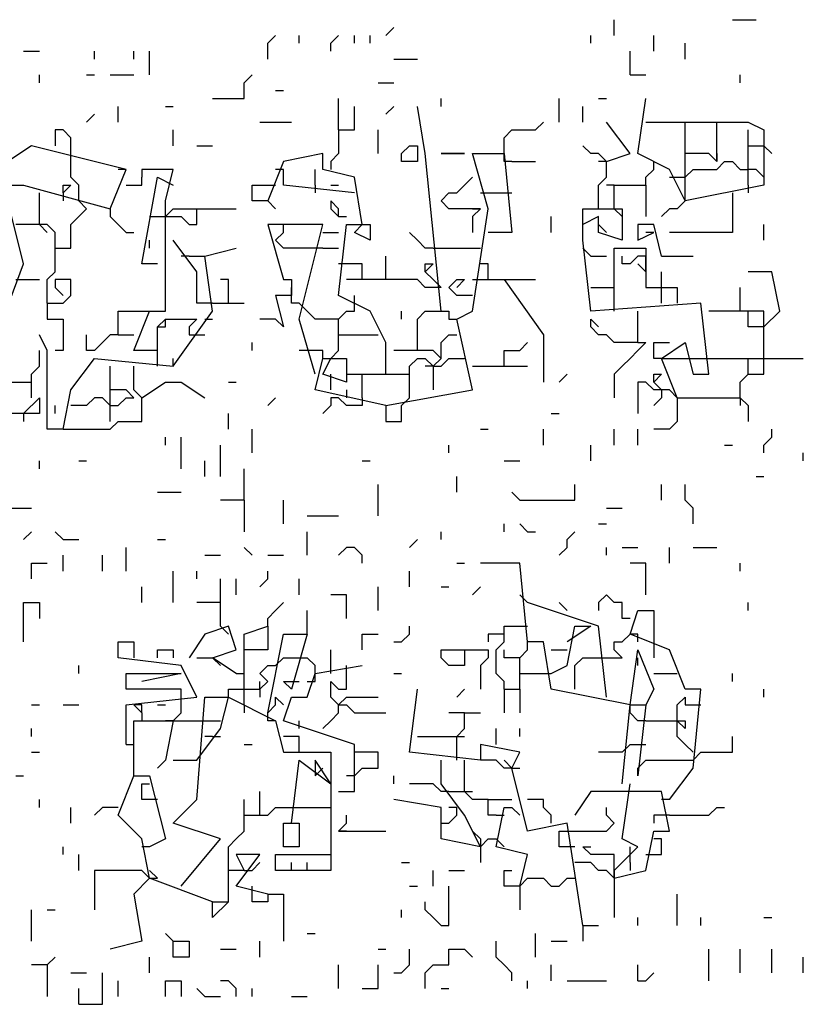
# Model space of a CAD drawing. Extents: x 0 to 10, y 0 to 7.5.
# Drawn here: x 8.3 to 8.5, y 2.2 to 2.5 of the extents above; entities that cross this region are included whole.
import ezdxf

# ---------------------------------------------------------------- set-up
doc = ezdxf.new("R2010")
doc.units = 0

msp = doc.modelspace()

# ---------------------------------------------------------------- linework, layer by layer
at = {"layer": 'R2V', "color": 0}
for points in [[(8.438272, 2.460905, 0), (8.438272, 2.465021, 0)], [(8.469136, 2.465021, 0), (8.475309, 2.465021, 0)], [(8.378601, 2.460905, 0), (8.380658, 2.462963, 0)], [(8.347737, 2.454733, 0), (8.347737, 2.458848, 0), (8.349794, 2.460905, 0)], [(8.355967, 2.458848, 0), (8.355967, 2.460905, 0)], [(8.364198, 2.45679, 0), (8.364198, 2.458848, 0), (8.366255, 2.460905, 0)], [(8.37037, 2.458848, 0), (8.37037, 2.460905, 0)], [(8.374486, 2.458848, 0), (8.374486, 2.460905, 0)], [(8.432099, 2.458848, 0), (8.432099, 2.460905, 0)], [(8.44856, 2.45679, 0), (8.44856, 2.460905, 0)], [(8.283951, 2.45679, 0), (8.288066, 2.45679, 0)], [(8.302469, 2.454733, 0), (8.302469, 2.45679, 0)], [(8.312757, 2.454733, 0), (8.312757, 2.45679, 0)], [(8.316872, 2.450617, 0), (8.316872, 2.45679, 0)], [(8.442387, 2.450617, 0), (8.442387, 2.45679, 0)], [(8.45679, 2.454733, 0), (8.45679, 2.458848, 0)], [(8.380658, 2.454733, 0), (8.386831, 2.454733, 0)], [(8.288066, 2.44856, 0), (8.288066, 2.450617, 0)], [(8.300412, 2.450617, 0), (8.302469, 2.450617, 0)], [(8.306584, 2.450617, 0), (8.312757, 2.450617, 0)], [(8.333333, 2.444444, 0), (8.341564, 2.444444, 0), (8.341564, 2.44856, 0), (8.343621, 2.450617, 0)], [(8.442387, 2.450617, 0), (8.446502, 2.450617, 0)], [(8.471193, 2.44856, 0), (8.471193, 2.450617, 0)], [(8.349794, 2.446502, 0), (8.351852, 2.446502, 0)], [(8.376543, 2.44856, 0), (8.380658, 2.44856, 0)], [(8.366255, 2.436214, 0), (8.366255, 2.444444, 0)], [(8.393004, 2.442387, 0), (8.393004, 2.444444, 0)], [(8.423868, 2.438272, 0), (8.423868, 2.444444, 0)], [(8.434156, 2.444444, 0), (8.436214, 2.444444, 0)], [(8.45679, 2.417695, 0), (8.45679, 2.438272, 0), (8.473251, 2.438272, 0), (8.477366, 2.436214, 0), (8.477366, 2.421811, 0), (8.45679, 2.417695, 0), (8.452675, 2.425926, 0), (8.444444, 2.430041, 0), (8.446502, 2.444444, 0)], [(8.308642, 2.438272, 0), (8.308642, 2.442387, 0)], [(8.320988, 2.442387, 0), (8.323045, 2.442387, 0)], [(8.366255, 2.436214, 0), (8.37037, 2.436214, 0), (8.37037, 2.442387, 0)], [(8.378601, 2.440329, 0), (8.380658, 2.442387, 0)], [(8.393004, 2.388889, 0), (8.388889, 2.430041, 0), (8.386831, 2.442387, 0)], [(8.430041, 2.438272, 0), (8.430041, 2.442387, 0)], [(8.300412, 2.438272, 0), (8.302469, 2.440329, 0)], [(8.283951, 2.36214, 0), (8.288066, 2.366255, 0), (8.288066, 2.36214, 0), (8.273663, 2.36214, 0), (8.273663, 2.378601, 0), (8.273663, 2.384774, 0), (8.277778, 2.384774, 0), (8.283951, 2.401235, 0), (8.279835, 2.417695, 0), (8.273663, 2.421811, 0), (8.283951, 2.421811, 0), (8.306584, 2.415638, 0), (8.3107, 2.425926, 0), (8.286008, 2.432099, 0), (8.279835, 2.427984, 0), (8.279835, 2.438272, 0)], [(8.296296, 2.430041, 0), (8.296296, 2.434156, 0), (8.294239, 2.436214, 0), (8.292181, 2.436214, 0), (8.292181, 2.432099, 0)], [(8.323045, 2.432099, 0), (8.323045, 2.436214, 0)], [(8.345679, 2.438272, 0), (8.353909, 2.438272, 0)], [(8.366255, 2.436214, 0), (8.366255, 2.430041, 0), (8.364198, 2.427984, 0), (8.364198, 2.425926, 0)], [(8.376543, 2.430041, 0), (8.376543, 2.436214, 0)], [(8.409465, 2.430041, 0), (8.409465, 2.434156, 0), (8.411523, 2.436214, 0), (8.417695, 2.436214, 0), (8.419753, 2.438272, 0)], [(8.436214, 2.427984, 0), (8.442387, 2.430041, 0), (8.436214, 2.438272, 0)], [(8.446502, 2.438272, 0), (8.45679, 2.438272, 0)], [(8.465021, 2.427984, 0), (8.465021, 2.438272, 0)], [(8.473251, 2.421811, 0), (8.473251, 2.436214, 0)], [(8.329218, 2.432099, 0), (8.333333, 2.432099, 0)], [(8.386831, 2.432099, 0), (8.386831, 2.427984, 0), (8.382716, 2.427984, 0), (8.382716, 2.430041, 0), (8.384774, 2.432099, 0), (8.386831, 2.432099, 0)], [(8.434156, 2.415638, 0), (8.434156, 2.421811, 0), (8.436214, 2.423868, 0), (8.436214, 2.427984, 0), (8.434156, 2.430041, 0), (8.432099, 2.430041, 0), (8.430041, 2.432099, 0)], [(8.473251, 2.432099, 0), (8.477366, 2.432099, 0)], [(8.477366, 2.432099, 0), (8.479424, 2.430041, 0)], [(8.298354, 2.417695, 0), (8.298354, 2.421811, 0), (8.296296, 2.423868, 0), (8.296296, 2.430041, 0)], [(8.372428, 2.411523, 0), (8.37037, 2.423868, 0), (8.36214, 2.425926, 0), (8.36214, 2.430041, 0), (8.351852, 2.427984, 0), (8.347737, 2.417695, 0), (8.349794, 2.415638, 0), (8.347737, 2.417695, 0)], [(8.378601, 2.364198, 0), (8.401235, 2.368313, 0), (8.397119, 2.386831, 0), (8.401235, 2.388889, 0), (8.40535, 2.415638, 0), (8.401235, 2.430041, 0), (8.409465, 2.430041, 0), (8.411523, 2.409465, 0), (8.40535, 2.409465, 0)], [(8.393004, 2.430041, 0), (8.399177, 2.430041, 0), (8.393004, 2.430041, 0)], [(8.411523, 2.427984, 0), (8.409465, 2.427984, 0), (8.409465, 2.430041, 0)], [(8.458848, 2.430041, 0), (8.45679, 2.430041, 0)], [(8.465021, 2.427984, 0), (8.462963, 2.430041, 0), (8.458848, 2.430041, 0)], [(8.465021, 2.430041, 0), (8.465021, 2.427984, 0)], [(8.3107, 2.425926, 0), (8.308642, 2.425926, 0)], [(8.31893, 2.378601, 0), (8.312757, 2.378601, 0), (8.316872, 2.388889, 0), (8.320988, 2.388889, 0), (8.320988, 2.417695, 0), (8.323045, 2.425926, 0), (8.314815, 2.425926, 0), (8.314815, 2.423868, 0)], [(8.351852, 2.425926, 0), (8.349794, 2.425926, 0)], [(8.37037, 2.419753, 0), (8.351852, 2.421811, 0), (8.351852, 2.425926, 0)], [(8.360082, 2.421811, 0), (8.360082, 2.425926, 0)], [(8.411523, 2.427984, 0), (8.417695, 2.427984, 0)], [(8.436214, 2.427984, 0), (8.434156, 2.427984, 0)], [(8.446502, 2.421811, 0), (8.446502, 2.423868, 0), (8.44856, 2.425926, 0)], [(8.44856, 2.425926, 0), (8.44856, 2.427984, 0)], [(8.45679, 2.423868, 0), (8.458848, 2.425926, 0), (8.465021, 2.425926, 0), (8.467078, 2.427984, 0), (8.469136, 2.427984, 0), (8.471193, 2.425926, 0), (8.473251, 2.425926, 0)], [(8.477366, 2.423868, 0), (8.475309, 2.425926, 0), (8.473251, 2.425926, 0)], [(8.3107, 2.421811, 0), (8.314815, 2.421811, 0), (8.314815, 2.423868, 0)], [(8.31893, 2.401235, 0), (8.314815, 2.401235, 0), (8.31893, 2.423868, 0), (8.323045, 2.421811, 0)], [(8.401235, 2.415638, 0), (8.395062, 2.415638, 0), (8.393004, 2.417695, 0), (8.395062, 2.419753, 0), (8.397119, 2.419753, 0), (8.399177, 2.421811, 0), (8.401235, 2.423868, 0)], [(8.452675, 2.423868, 0), (8.45679, 2.423868, 0)], [(8.294239, 2.419753, 0), (8.294239, 2.421811, 0), (8.296296, 2.421811, 0), (8.294239, 2.419753, 0)], [(8.347737, 2.417695, 0), (8.343621, 2.417695, 0), (8.343621, 2.421811, 0), (8.349794, 2.421811, 0)], [(8.360082, 2.421811, 0), (8.360082, 2.419753, 0)], [(8.364198, 2.421811, 0), (8.366255, 2.421811, 0)], [(8.438272, 2.421811, 0), (8.436214, 2.421811, 0)], [(8.438272, 2.415638, 0), (8.438272, 2.421811, 0), (8.446502, 2.421811, 0), (8.446502, 2.41358, 0)], [(8.473251, 2.421811, 0), (8.473251, 2.419753, 0)], [(8.288066, 2.411523, 0), (8.288066, 2.419753, 0)], [(8.294239, 2.419753, 0), (8.294239, 2.417695, 0)], [(8.403292, 2.419753, 0), (8.411523, 2.419753, 0)], [(8.469136, 2.419753, 0), (8.469136, 2.409465, 0), (8.452675, 2.409465, 0)], [(8.292181, 2.40535, 0), (8.296296, 2.40535, 0), (8.296296, 2.411523, 0), (8.298354, 2.41358, 0), (8.300412, 2.415638, 0), (8.298354, 2.417695, 0)], [(8.306584, 2.415638, 0), (8.306584, 2.41358, 0), (8.308642, 2.411523, 0), (8.3107, 2.409465, 0), (8.312757, 2.409465, 0)], [(8.320988, 2.41358, 0), (8.325103, 2.41358, 0), (8.32716, 2.411523, 0), (8.329218, 2.411523, 0), (8.329218, 2.415638, 0), (8.339506, 2.415638, 0)], [(8.320988, 2.41358, 0), (8.323045, 2.415638, 0), (8.329218, 2.415638, 0)], [(8.366255, 2.41358, 0), (8.366255, 2.415638, 0), (8.364198, 2.417695, 0), (8.364198, 2.415638, 0), (8.366255, 2.41358, 0), (8.368313, 2.41358, 0)], [(8.401235, 2.415638, 0), (8.403292, 2.415638, 0), (8.401235, 2.41358, 0), (8.401235, 2.409465, 0)], [(8.403292, 2.415638, 0), (8.401235, 2.415638, 0)], [(8.454733, 2.366255, 0), (8.450617, 2.376543, 0), (8.45679, 2.380658, 0), (8.458848, 2.372428, 0), (8.462963, 2.372428, 0), (8.460905, 2.390947, 0), (8.432099, 2.388889, 0), (8.430041, 2.407407, 0), (8.430041, 2.415638, 0), (8.440329, 2.415638, 0), (8.440329, 2.407407, 0), (8.434156, 2.409465, 0), (8.434156, 2.41358, 0), (8.430041, 2.411523, 0)], [(8.438272, 2.415638, 0), (8.440329, 2.41358, 0)], [(8.45679, 2.417695, 0), (8.454733, 2.415638, 0), (8.452675, 2.415638, 0), (8.450617, 2.41358, 0)], [(8.316872, 2.41358, 0), (8.320988, 2.41358, 0)], [(8.421811, 2.409465, 0), (8.421811, 2.41358, 0)], [(8.290123, 2.390947, 0), (8.290123, 2.397119, 0), (8.292181, 2.399177, 0), (8.292181, 2.409465, 0), (8.290123, 2.411523, 0), (8.281893, 2.411523, 0)], [(8.288066, 2.411523, 0), (8.290123, 2.409465, 0)], [(8.360082, 2.372428, 0), (8.355967, 2.386831, 0), (8.36214, 2.411523, 0), (8.347737, 2.411523, 0), (8.351852, 2.397119, 0), (8.353909, 2.397119, 0), (8.353909, 2.393004, 0), (8.349794, 2.393004, 0), (8.351852, 2.384774, 0), (8.349794, 2.386831, 0)], [(8.36214, 2.40535, 0), (8.351852, 2.40535, 0), (8.349794, 2.407407, 0), (8.351852, 2.409465, 0), (8.351852, 2.411523, 0), (8.349794, 2.411523, 0)], [(8.378601, 2.372428, 0), (8.378601, 2.380658, 0), (8.374486, 2.388889, 0), (8.366255, 2.393004, 0), (8.368313, 2.411523, 0), (8.374486, 2.411523, 0), (8.374486, 2.407407, 0), (8.37037, 2.409465, 0), (8.372428, 2.411523, 0)], [(8.434156, 2.411523, 0), (8.436214, 2.409465, 0)], [(8.450617, 2.403292, 0), (8.44856, 2.411523, 0), (8.444444, 2.411523, 0), (8.444444, 2.407407, 0), (8.44856, 2.409465, 0), (8.446502, 2.409465, 0)], [(8.477366, 2.407407, 0), (8.477366, 2.411523, 0)], [(8.36214, 2.409465, 0), (8.366255, 2.409465, 0)], [(8.390947, 2.40535, 0), (8.388889, 2.40535, 0), (8.386831, 2.407407, 0), (8.384774, 2.409465, 0)], [(8.294239, 2.358025, 0), (8.296296, 2.368313, 0), (8.302469, 2.376543, 0), (8.323045, 2.374486, 0), (8.333333, 2.388889, 0), (8.331276, 2.403292, 0), (8.339506, 2.40535, 0)], [(8.316872, 2.40535, 0), (8.316872, 2.407407, 0)], [(8.333333, 2.390947, 0), (8.329218, 2.390947, 0), (8.329218, 2.399177, 0), (8.323045, 2.407407, 0)], [(8.36214, 2.40535, 0), (8.366255, 2.40535, 0)], [(8.390947, 2.40535, 0), (8.403292, 2.40535, 0)], [(8.432099, 2.403292, 0), (8.430041, 2.40535, 0)], [(8.438272, 2.388889, 0), (8.438272, 2.40535, 0), (8.446502, 2.40535, 0), (8.446502, 2.395062, 0), (8.454733, 2.395062, 0), (8.454733, 2.390947, 0)], [(8.32716, 2.403292, 0), (8.325103, 2.403292, 0)], [(8.32716, 2.403292, 0), (8.331276, 2.403292, 0)], [(8.378601, 2.397119, 0), (8.378601, 2.403292, 0)], [(8.432099, 2.403292, 0), (8.436214, 2.403292, 0)], [(8.446502, 2.399177, 0), (8.446502, 2.403292, 0), (8.444444, 2.403292, 0), (8.442387, 2.401235, 0), (8.440329, 2.401235, 0), (8.440329, 2.403292, 0)], [(8.450617, 2.403292, 0), (8.458848, 2.403292, 0)], [(8.368313, 2.401235, 0), (8.366255, 2.401235, 0)], [(8.372428, 2.397119, 0), (8.372428, 2.401235, 0), (8.368313, 2.401235, 0)], [(8.393004, 2.395062, 0), (8.390947, 2.397119, 0), (8.388889, 2.399177, 0), (8.388889, 2.401235, 0), (8.390947, 2.401235, 0), (8.388889, 2.399177, 0)], [(8.40535, 2.397119, 0), (8.40535, 2.401235, 0), (8.403292, 2.401235, 0)], [(8.446502, 2.399177, 0), (8.444444, 2.401235, 0)], [(8.450617, 2.395062, 0), (8.450617, 2.399177, 0)], [(8.477366, 2.384774, 0), (8.481481, 2.388889, 0), (8.479424, 2.399177, 0), (8.473251, 2.399177, 0)], [(8.281893, 2.397119, 0), (8.288066, 2.397119, 0)], [(8.290123, 2.390947, 0), (8.294239, 2.390947, 0), (8.296296, 2.393004, 0), (8.296296, 2.397119, 0), (8.292181, 2.397119, 0), (8.292181, 2.395062, 0), (8.294239, 2.393004, 0)], [(8.337449, 2.390947, 0), (8.337449, 2.397119, 0), (8.335391, 2.397119, 0)], [(8.353909, 2.393004, 0), (8.353909, 2.395062, 0)], [(8.393004, 2.395062, 0), (8.388889, 2.395062, 0), (8.386831, 2.397119, 0), (8.368313, 2.397119, 0)], [(8.401235, 2.393004, 0), (8.397119, 2.393004, 0), (8.395062, 2.395062, 0), (8.397119, 2.397119, 0), (8.399177, 2.397119, 0), (8.397119, 2.395062, 0)], [(8.401235, 2.397119, 0), (8.417695, 2.397119, 0)], [(8.409465, 2.397119, 0), (8.419753, 2.382716, 0), (8.419753, 2.37037, 0)], [(8.432099, 2.395062, 0), (8.438272, 2.395062, 0)], [(8.450617, 2.390947, 0), (8.450617, 2.395062, 0)], [(8.471193, 2.388889, 0), (8.471193, 2.395062, 0)], [(8.358025, 2.388889, 0), (8.355967, 2.390947, 0), (8.353909, 2.390947, 0), (8.353909, 2.393004, 0)], [(8.37037, 2.390947, 0), (8.37037, 2.393004, 0)], [(8.290123, 2.390947, 0), (8.290123, 2.386831, 0), (8.294239, 2.386831, 0), (8.294239, 2.378601, 0), (8.292181, 2.378601, 0)], [(8.333333, 2.390947, 0), (8.341564, 2.390947, 0)], [(8.364198, 2.376543, 0), (8.366255, 2.378601, 0), (8.366255, 2.386831, 0), (8.368313, 2.388889, 0), (8.37037, 2.388889, 0), (8.37037, 2.390947, 0)], [(8.308642, 2.382716, 0), (8.308642, 2.388889, 0), (8.316872, 2.388889, 0)], [(8.366255, 2.386831, 0), (8.360082, 2.386831, 0), (8.358025, 2.388889, 0)], [(8.382716, 2.386831, 0), (8.382716, 2.388889, 0)], [(8.386831, 2.378601, 0), (8.386831, 2.386831, 0), (8.388889, 2.388889, 0), (8.395062, 2.388889, 0), (8.395062, 2.386831, 0), (8.397119, 2.386831, 0)], [(8.444444, 2.380658, 0), (8.444444, 2.388889, 0)], [(8.471193, 2.366255, 0), (8.471193, 2.37037, 0), (8.473251, 2.372428, 0), (8.477366, 2.372428, 0), (8.477366, 2.388889, 0), (8.462963, 2.388889, 0)], [(8.477366, 2.384774, 0), (8.473251, 2.384774, 0), (8.473251, 2.388889, 0)], [(8.31893, 2.374486, 0), (8.31893, 2.384774, 0), (8.320988, 2.386831, 0), (8.329218, 2.386831, 0), (8.32716, 2.384774, 0), (8.32716, 2.382716, 0), (8.329218, 2.382716, 0)], [(8.31893, 2.384774, 0), (8.320988, 2.384774, 0), (8.320988, 2.386831, 0)], [(8.331276, 2.386831, 0), (8.333333, 2.386831, 0)], [(8.349794, 2.386831, 0), (8.345679, 2.386831, 0)], [(8.444444, 2.380658, 0), (8.438272, 2.380658, 0), (8.436214, 2.382716, 0), (8.434156, 2.382716, 0), (8.432099, 2.384774, 0), (8.432099, 2.386831, 0), (8.434156, 2.384774, 0)], [(8.294239, 2.358025, 0), (8.290123, 2.358025, 0), (8.290123, 2.378601, 0), (8.288066, 2.382716, 0)], [(8.308642, 2.382716, 0), (8.306584, 2.382716, 0), (8.304527, 2.380658, 0), (8.302469, 2.378601, 0), (8.300412, 2.378601, 0), (8.300412, 2.382716, 0)], [(8.308642, 2.382716, 0), (8.312757, 2.382716, 0)], [(8.329218, 2.382716, 0), (8.331276, 2.382716, 0)], [(8.366255, 2.382716, 0), (8.376543, 2.382716, 0)], [(8.390947, 2.374486, 0), (8.393004, 2.376543, 0), (8.393004, 2.380658, 0), (8.395062, 2.382716, 0), (8.397119, 2.382716, 0)], [(8.343621, 2.378601, 0), (8.343621, 2.380658, 0)], [(8.409465, 2.374486, 0), (8.409465, 2.378601, 0), (8.41358, 2.378601, 0), (8.415638, 2.380658, 0)], [(8.444444, 2.380658, 0), (8.446502, 2.380658, 0), (8.444444, 2.378601, 0), (8.442387, 2.376543, 0), (8.440329, 2.374486, 0), (8.438272, 2.372428, 0), (8.438272, 2.366255, 0)], [(8.450617, 2.376543, 0), (8.44856, 2.376543, 0), (8.44856, 2.380658, 0), (8.452675, 2.380658, 0)], [(8.286008, 2.366255, 0), (8.286008, 2.372428, 0), (8.288066, 2.374486, 0), (8.288066, 2.378601, 0)], [(8.358025, 2.378601, 0), (8.355967, 2.378601, 0)], [(8.36214, 2.376543, 0), (8.36214, 2.378601, 0), (8.358025, 2.378601, 0)], [(8.393004, 2.376543, 0), (8.390947, 2.378601, 0), (8.380658, 2.378601, 0)], [(8.294239, 2.358025, 0), (8.306584, 2.358025, 0), (8.308642, 2.360082, 0), (8.314815, 2.360082, 0), (8.314815, 2.366255, 0), (8.312757, 2.368313, 0), (8.312757, 2.374486, 0)], [(8.306584, 2.360082, 0), (8.306584, 2.374486, 0)], [(8.323045, 2.374486, 0), (8.323045, 2.376543, 0)], [(8.378601, 2.364198, 0), (8.360082, 2.368313, 0), (8.36214, 2.376543, 0), (8.368313, 2.376543, 0), (8.368313, 2.37037, 0), (8.36214, 2.372428, 0), (8.364198, 2.376543, 0)], [(8.382716, 2.364198, 0), (8.384774, 2.366255, 0), (8.384774, 2.374486, 0), (8.386831, 2.376543, 0), (8.388889, 2.376543, 0), (8.390947, 2.374486, 0), (8.390947, 2.368313, 0)], [(8.390947, 2.374486, 0), (8.388889, 2.374486, 0)], [(8.390947, 2.374486, 0), (8.393004, 2.374486, 0), (8.395062, 2.376543, 0), (8.399177, 2.376543, 0)], [(8.401235, 2.374486, 0), (8.415638, 2.374486, 0)], [(8.450617, 2.376543, 0), (8.45679, 2.376543, 0)], [(8.45679, 2.376543, 0), (8.462963, 2.376543, 0)], [(8.462963, 2.376543, 0), (8.473251, 2.376543, 0)], [(8.473251, 2.372428, 0), (8.473251, 2.376543, 0), (8.477366, 2.376543, 0)], [(8.477366, 2.376543, 0), (8.487654, 2.376543, 0)], [(8.364198, 2.368313, 0), (8.364198, 2.372428, 0)], [(8.368313, 2.372428, 0), (8.372428, 2.372428, 0)], [(8.372428, 2.366255, 0), (8.372428, 2.372428, 0), (8.384774, 2.372428, 0)], [(8.423868, 2.37037, 0), (8.425926, 2.372428, 0)], [(8.450617, 2.368313, 0), (8.44856, 2.37037, 0), (8.44856, 2.372428, 0), (8.450617, 2.372428, 0), (8.44856, 2.37037, 0)], [(8.27572, 2.368313, 0), (8.277778, 2.368313, 0), (8.279835, 2.37037, 0), (8.286008, 2.37037, 0)], [(8.314815, 2.366255, 0), (8.320988, 2.37037, 0), (8.325103, 2.37037, 0), (8.331276, 2.366255, 0)], [(8.337449, 2.37037, 0), (8.339506, 2.37037, 0)], [(8.454733, 2.366255, 0), (8.452675, 2.368313, 0), (8.44856, 2.368313, 0), (8.446502, 2.37037, 0), (8.444444, 2.37037, 0), (8.444444, 2.36214, 0)], [(8.306584, 2.364198, 0), (8.308642, 2.364198, 0), (8.3107, 2.366255, 0), (8.312757, 2.366255, 0), (8.3107, 2.368313, 0), (8.306584, 2.368313, 0)], [(8.368313, 2.368313, 0), (8.368313, 2.366255, 0)], [(8.450617, 2.368313, 0), (8.450617, 2.366255, 0), (8.44856, 2.364198, 0)], [(8.452675, 2.368313, 0), (8.454733, 2.366255, 0)], [(8.292181, 2.36214, 0), (8.292181, 2.364198, 0)], [(8.306584, 2.364198, 0), (8.304527, 2.366255, 0), (8.302469, 2.366255, 0), (8.300412, 2.364198, 0), (8.296296, 2.364198, 0)], [(8.347737, 2.364198, 0), (8.349794, 2.366255, 0)], [(8.372428, 2.366255, 0), (8.372428, 2.364198, 0), (8.368313, 2.364198, 0), (8.366255, 2.366255, 0), (8.364198, 2.366255, 0), (8.364198, 2.364198, 0), (8.36214, 2.36214, 0)], [(8.378601, 2.364198, 0), (8.378601, 2.360082, 0), (8.382716, 2.360082, 0), (8.382716, 2.364198, 0)], [(8.454733, 2.366255, 0), (8.454733, 2.360082, 0), (8.452675, 2.358025, 0), (8.44856, 2.358025, 0)], [(8.454733, 2.366255, 0), (8.471193, 2.366255, 0), (8.473251, 2.364198, 0), (8.473251, 2.360082, 0)], [(8.471193, 2.366255, 0), (8.471193, 2.364198, 0)], [(8.283951, 2.36214, 0), (8.283951, 2.360082, 0)], [(8.337449, 2.358025, 0), (8.337449, 2.36214, 0)], [(8.421811, 2.36214, 0), (8.423868, 2.36214, 0)], [(8.343621, 2.351852, 0), (8.343621, 2.358025, 0)], [(8.403292, 2.358025, 0), (8.40535, 2.358025, 0)], [(8.419753, 2.353909, 0), (8.419753, 2.358025, 0)], [(8.438272, 2.353909, 0), (8.438272, 2.358025, 0)], [(8.444444, 2.353909, 0), (8.444444, 2.358025, 0)], [(8.477366, 2.351852, 0), (8.477366, 2.353909, 0), (8.479424, 2.355967, 0), (8.479424, 2.358025, 0)], [(8.320988, 2.353909, 0), (8.320988, 2.355967, 0)], [(8.325103, 2.347737, 0), (8.325103, 2.355967, 0)], [(8.335391, 2.345679, 0), (8.335391, 2.353909, 0)], [(8.395062, 2.351852, 0), (8.395062, 2.353909, 0)], [(8.432099, 2.349794, 0), (8.432099, 2.353909, 0)], [(8.467078, 2.353909, 0), (8.469136, 2.353909, 0)], [(8.487654, 2.349794, 0), (8.487654, 2.351852, 0)], [(8.288066, 2.347737, 0), (8.288066, 2.349794, 0)], [(8.298354, 2.349794, 0), (8.300412, 2.349794, 0)], [(8.331276, 2.345679, 0), (8.331276, 2.349794, 0)], [(8.372428, 2.349794, 0), (8.374486, 2.349794, 0)], [(8.409465, 2.349794, 0), (8.41358, 2.349794, 0)], [(8.341564, 2.339506, 0), (8.341564, 2.347737, 0)], [(8.376543, 2.335391, 0), (8.376543, 2.343621, 0)], [(8.397119, 2.341564, 0), (8.397119, 2.345679, 0)], [(8.41358, 2.339506, 0), (8.427984, 2.339506, 0), (8.427984, 2.343621, 0)], [(8.450617, 2.339506, 0), (8.450617, 2.343621, 0)], [(8.458848, 2.333333, 0), (8.458848, 2.337449, 0), (8.45679, 2.339506, 0), (8.45679, 2.343621, 0)], [(8.475309, 2.345679, 0), (8.477366, 2.345679, 0)], [(8.31893, 2.341564, 0), (8.325103, 2.341564, 0)], [(8.41358, 2.339506, 0), (8.411523, 2.341564, 0)], [(8.341564, 2.339506, 0), (8.335391, 2.339506, 0)], [(8.341564, 2.339506, 0), (8.341564, 2.331276, 0)], [(8.351852, 2.333333, 0), (8.351852, 2.339506, 0)], [(8.279835, 2.337449, 0), (8.286008, 2.337449, 0)], [(8.436214, 2.337449, 0), (8.440329, 2.337449, 0)], [(8.358025, 2.335391, 0), (8.366255, 2.335391, 0)], [(8.409465, 2.331276, 0), (8.409465, 2.333333, 0)], [(8.415638, 2.331276, 0), (8.41358, 2.333333, 0)], [(8.434156, 2.333333, 0), (8.436214, 2.333333, 0)], [(8.283951, 2.329218, 0), (8.286008, 2.331276, 0)], [(8.294239, 2.329218, 0), (8.292181, 2.331276, 0)], [(8.358025, 2.325103, 0), (8.358025, 2.331276, 0)], [(8.393004, 2.329218, 0), (8.393004, 2.331276, 0)], [(8.415638, 2.331276, 0), (8.417695, 2.331276, 0)], [(8.423868, 2.325103, 0), (8.425926, 2.32716, 0), (8.425926, 2.329218, 0), (8.427984, 2.331276, 0)], [(8.294239, 2.329218, 0), (8.298354, 2.329218, 0)], [(8.31893, 2.329218, 0), (8.320988, 2.329218, 0)], [(8.384774, 2.32716, 0), (8.386831, 2.329218, 0)], [(8.3107, 2.320988, 0), (8.3107, 2.32716, 0)], [(8.343621, 2.325103, 0), (8.341564, 2.32716, 0)], [(8.372428, 2.323045, 0), (8.372428, 2.325103, 0), (8.37037, 2.32716, 0), (8.368313, 2.32716, 0), (8.366255, 2.325103, 0)], [(8.436214, 2.325103, 0), (8.436214, 2.32716, 0)], [(8.440329, 2.32716, 0), (8.444444, 2.32716, 0)], [(8.452675, 2.323045, 0), (8.452675, 2.32716, 0)], [(8.458848, 2.32716, 0), (8.465021, 2.32716, 0)], [(8.286008, 2.31893, 0), (8.286008, 2.323045, 0), (8.290123, 2.323045, 0)], [(8.294239, 2.320988, 0), (8.294239, 2.325103, 0)], [(8.304527, 2.320988, 0), (8.304527, 2.325103, 0)], [(8.331276, 2.325103, 0), (8.335391, 2.325103, 0)], [(8.347737, 2.325103, 0), (8.351852, 2.325103, 0)], [(8.397119, 2.323045, 0), (8.399177, 2.323045, 0)], [(8.442387, 2.286008, 0), (8.421811, 2.290123, 0), (8.419753, 2.302469, 0), (8.415638, 2.302469, 0), (8.41358, 2.323045, 0), (8.403292, 2.323045, 0)], [(8.446502, 2.314815, 0), (8.446502, 2.323045, 0), (8.442387, 2.323045, 0)], [(8.471193, 2.320988, 0), (8.471193, 2.323045, 0)], [(8.323045, 2.312757, 0), (8.323045, 2.320988, 0)], [(8.329218, 2.31893, 0), (8.329218, 2.320988, 0)], [(8.345679, 2.316872, 0), (8.347737, 2.31893, 0), (8.347737, 2.320988, 0)], [(8.384774, 2.316872, 0), (8.384774, 2.320988, 0)], [(8.335391, 2.306584, 0), (8.335391, 2.31893, 0)], [(8.339506, 2.314815, 0), (8.339506, 2.31893, 0)], [(8.355967, 2.314815, 0), (8.355967, 2.31893, 0)], [(8.314815, 2.312757, 0), (8.314815, 2.316872, 0)], [(8.376543, 2.3107, 0), (8.376543, 2.316872, 0)], [(8.393004, 2.316872, 0), (8.395062, 2.316872, 0)], [(8.401235, 2.314815, 0), (8.403292, 2.316872, 0)], [(8.283951, 2.302469, 0), (8.283951, 2.312757, 0), (8.288066, 2.312757, 0), (8.288066, 2.308642, 0)], [(8.335391, 2.312757, 0), (8.329218, 2.312757, 0)], [(8.347737, 2.306584, 0), (8.347737, 2.308642, 0), (8.349794, 2.3107, 0), (8.351852, 2.312757, 0)], [(8.368313, 2.308642, 0), (8.368313, 2.314815, 0), (8.364198, 2.314815, 0)], [(8.415638, 2.312757, 0), (8.41358, 2.314815, 0)], [(8.436214, 2.288066, 0), (8.434156, 2.306584, 0), (8.415638, 2.312757, 0)], [(8.425926, 2.3107, 0), (8.423868, 2.312757, 0)], [(8.442387, 2.308642, 0), (8.440329, 2.308642, 0), (8.440329, 2.312757, 0), (8.438272, 2.312757, 0), (8.436214, 2.314815, 0), (8.434156, 2.312757, 0), (8.434156, 2.3107, 0)], [(8.473251, 2.3107, 0), (8.473251, 2.312757, 0)], [(8.358025, 2.304527, 0), (8.358025, 2.3107, 0)], [(8.452675, 2.261317, 0), (8.458848, 2.269547, 0), (8.460905, 2.290123, 0), (8.45679, 2.290123, 0), (8.452675, 2.300412, 0), (8.442387, 2.304527, 0), (8.444444, 2.3107, 0), (8.44856, 2.3107, 0), (8.44856, 2.300412, 0)], [(8.339506, 2.294239, 0), (8.333333, 2.298354, 0), (8.339506, 2.300412, 0), (8.337449, 2.306584, 0), (8.331276, 2.304527, 0), (8.32716, 2.298354, 0)], [(8.335391, 2.306584, 0), (8.337449, 2.304527, 0)], [(8.341564, 2.286008, 0), (8.341564, 2.304527, 0), (8.347737, 2.306584, 0), (8.347737, 2.300412, 0), (8.341564, 2.300412, 0)], [(8.380658, 2.302469, 0), (8.382716, 2.302469, 0), (8.384774, 2.304527, 0), (8.384774, 2.306584, 0)], [(8.409465, 2.290123, 0), (8.409465, 2.292181, 0), (8.407407, 2.294239, 0), (8.407407, 2.300412, 0), (8.409465, 2.302469, 0), (8.409465, 2.306584, 0), (8.415638, 2.306584, 0)], [(8.421811, 2.294239, 0), (8.425926, 2.296296, 0), (8.427984, 2.306584, 0), (8.432099, 2.306584, 0), (8.425926, 2.302469, 0)], [(8.3107, 2.27572, 0), (8.3107, 2.286008, 0), (8.329218, 2.288066, 0), (8.325103, 2.296296, 0), (8.308642, 2.298354, 0), (8.308642, 2.302469, 0), (8.312757, 2.302469, 0), (8.312757, 2.298354, 0)], [(8.347737, 2.283951, 0), (8.351852, 2.304527, 0), (8.358025, 2.304527, 0), (8.353909, 2.290123, 0), (8.351852, 2.292181, 0), (8.355967, 2.292181, 0)], [(8.372428, 2.300412, 0), (8.372428, 2.304527, 0), (8.376543, 2.304527, 0)], [(8.409465, 2.304527, 0), (8.40535, 2.304527, 0), (8.40535, 2.302469, 0)], [(8.41358, 2.290123, 0), (8.41358, 2.298354, 0), (8.415638, 2.300412, 0), (8.415638, 2.302469, 0)], [(8.436214, 2.298354, 0), (8.440329, 2.298354, 0), (8.438272, 2.300412, 0), (8.438272, 2.302469, 0), (8.440329, 2.302469, 0), (8.442387, 2.304527, 0)], [(8.444444, 2.302469, 0), (8.444444, 2.304527, 0), (8.442387, 2.304527, 0)], [(8.31893, 2.298354, 0), (8.31893, 2.300412, 0), (8.323045, 2.300412, 0), (8.323045, 2.298354, 0)], [(8.364198, 2.294239, 0), (8.364198, 2.300412, 0)], [(8.399177, 2.300412, 0), (8.399177, 2.296296, 0), (8.395062, 2.296296, 0), (8.393004, 2.298354, 0), (8.393004, 2.300412, 0), (8.399177, 2.300412, 0)], [(8.399177, 2.300412, 0), (8.40535, 2.300412, 0), (8.40535, 2.298354, 0), (8.403292, 2.296296, 0), (8.403292, 2.290123, 0)], [(8.41358, 2.298354, 0), (8.409465, 2.298354, 0), (8.409465, 2.300412, 0)], [(8.421811, 2.300412, 0), (8.425926, 2.300412, 0)], [(8.442387, 2.286008, 0), (8.444444, 2.300412, 0), (8.44856, 2.290123, 0), (8.446502, 2.286008, 0)], [(8.44856, 2.300412, 0), (8.44856, 2.298354, 0)], [(8.329218, 2.298354, 0), (8.333333, 2.298354, 0)], [(8.333333, 2.298354, 0), (8.335391, 2.296296, 0)], [(8.349794, 2.296296, 0), (8.351852, 2.298354, 0), (8.358025, 2.298354, 0)], [(8.360082, 2.294239, 0), (8.360082, 2.296296, 0), (8.358025, 2.298354, 0)], [(8.427984, 2.290123, 0), (8.427984, 2.296296, 0), (8.430041, 2.298354, 0), (8.436214, 2.298354, 0)], [(8.444444, 2.296296, 0), (8.444444, 2.298354, 0)], [(8.298354, 2.294239, 0), (8.298354, 2.296296, 0)], [(8.341564, 2.290123, 0), (8.345679, 2.290123, 0), (8.347737, 2.292181, 0), (8.345679, 2.294239, 0), (8.347737, 2.296296, 0), (8.349794, 2.296296, 0)], [(8.366255, 2.263374, 0), (8.37037, 2.263374, 0), (8.37037, 2.27572, 0), (8.351852, 2.281893, 0), (8.353909, 2.288066, 0), (8.358025, 2.288066, 0), (8.360082, 2.294239, 0), (8.372428, 2.296296, 0)], [(8.368313, 2.294239, 0), (8.368313, 2.296296, 0)], [(8.325103, 2.286008, 0), (8.325103, 2.290123, 0), (8.3107, 2.290123, 0), (8.3107, 2.294239, 0), (8.325103, 2.294239, 0), (8.314815, 2.292181, 0)], [(8.339506, 2.294239, 0), (8.341564, 2.294239, 0)], [(8.345679, 2.290123, 0), (8.345679, 2.292181, 0)], [(8.358025, 2.292181, 0), (8.360082, 2.292181, 0), (8.360082, 2.294239, 0)], [(8.366255, 2.286008, 0), (8.364198, 2.288066, 0), (8.364198, 2.292181, 0), (8.366255, 2.290123, 0), (8.368313, 2.290123, 0), (8.368313, 2.294239, 0)], [(8.380658, 2.294239, 0), (8.382716, 2.294239, 0)], [(8.41358, 2.294239, 0), (8.421811, 2.294239, 0)], [(8.44856, 2.294239, 0), (8.454733, 2.294239, 0)], [(8.469136, 2.292181, 0), (8.469136, 2.294239, 0)], [(8.337449, 2.288066, 0), (8.337449, 2.290123, 0), (8.341564, 2.290123, 0)], [(8.345679, 2.290123, 0), (8.345679, 2.288066, 0)], [(8.430041, 2.228395, 0), (8.425926, 2.255144, 0), (8.415638, 2.253086, 0), (8.411523, 2.269547, 0), (8.41358, 2.273663, 0), (8.403292, 2.27572, 0), (8.403292, 2.271605, 0), (8.384774, 2.273663, 0), (8.386831, 2.290123, 0)], [(8.397119, 2.288066, 0), (8.399177, 2.290123, 0)], [(8.409465, 2.290123, 0), (8.41358, 2.290123, 0), (8.41358, 2.283951, 0)], [(8.409465, 2.290123, 0), (8.409465, 2.283951, 0)], [(8.477366, 2.288066, 0), (8.477366, 2.290123, 0)], [(8.325103, 2.238683, 0), (8.335391, 2.251029, 0), (8.323045, 2.255144, 0), (8.329218, 2.261317, 0), (8.331276, 2.288066, 0), (8.337449, 2.288066, 0), (8.349794, 2.281893, 0), (8.351852, 2.273663, 0), (8.364198, 2.273663, 0), (8.364198, 2.242798, 0), (8.349794, 2.242798, 0), (8.349794, 2.246914, 0), (8.364198, 2.246914, 0)], [(8.329218, 2.271605, 0), (8.335391, 2.279835, 0), (8.337449, 2.288066, 0)], [(8.347737, 2.283951, 0), (8.349794, 2.286008, 0), (8.349794, 2.288066, 0), (8.351852, 2.286008, 0)], [(8.36214, 2.279835, 0), (8.364198, 2.281893, 0), (8.366255, 2.283951, 0), (8.366255, 2.286008, 0), (8.368313, 2.288066, 0), (8.376543, 2.288066, 0)], [(8.458848, 2.273663, 0), (8.45679, 2.27572, 0), (8.454733, 2.277778, 0), (8.454733, 2.286008, 0), (8.45679, 2.288066, 0), (8.45679, 2.286008, 0), (8.458848, 2.286008, 0)], [(8.286008, 2.286008, 0), (8.288066, 2.286008, 0)], [(8.294239, 2.286008, 0), (8.298354, 2.286008, 0)], [(8.314815, 2.283951, 0), (8.314815, 2.286008, 0), (8.312757, 2.286008, 0), (8.314815, 2.283951, 0)], [(8.31893, 2.286008, 0), (8.320988, 2.286008, 0)], [(8.323045, 2.281893, 0), (8.325103, 2.283951, 0), (8.325103, 2.286008, 0)], [(8.341564, 2.286008, 0), (8.341564, 2.283951, 0)], [(8.366255, 2.286008, 0), (8.368313, 2.286008, 0), (8.37037, 2.283951, 0), (8.378601, 2.283951, 0)], [(8.440329, 2.265432, 0), (8.442387, 2.286008, 0), (8.446502, 2.286008, 0), (8.444444, 2.26749, 0), (8.444444, 2.269547, 0), (8.446502, 2.271605, 0)], [(8.446502, 2.281893, 0), (8.444444, 2.281893, 0), (8.442387, 2.283951, 0), (8.442387, 2.286008, 0)], [(8.458848, 2.286008, 0), (8.460905, 2.286008, 0)], [(8.312757, 2.26749, 0), (8.312757, 2.281893, 0), (8.323045, 2.281893, 0), (8.320988, 2.271605, 0), (8.31893, 2.269547, 0)], [(8.314815, 2.283951, 0), (8.314815, 2.281893, 0)], [(8.323045, 2.281893, 0), (8.320988, 2.281893, 0)], [(8.323045, 2.281893, 0), (8.331276, 2.281893, 0)], [(8.331276, 2.281893, 0), (8.335391, 2.281893, 0)], [(8.349794, 2.281893, 0), (8.347737, 2.281893, 0), (8.347737, 2.283951, 0)], [(8.355967, 2.279835, 0), (8.355967, 2.281893, 0)], [(8.399177, 2.283951, 0), (8.395062, 2.283951, 0)], [(8.397119, 2.271605, 0), (8.397119, 2.277778, 0), (8.399177, 2.279835, 0), (8.399177, 2.283951, 0), (8.403292, 2.283951, 0)], [(8.446502, 2.281893, 0), (8.454733, 2.281893, 0)], [(8.454733, 2.281893, 0), (8.45679, 2.281893, 0), (8.45679, 2.279835, 0), (8.454733, 2.281893, 0)], [(8.286008, 2.277778, 0), (8.286008, 2.279835, 0)], [(8.407407, 2.27572, 0), (8.407407, 2.279835, 0)], [(8.41358, 2.277778, 0), (8.41358, 2.279835, 0)], [(8.333333, 2.277778, 0), (8.331276, 2.277778, 0)], [(8.333333, 2.277778, 0), (8.335391, 2.277778, 0)], [(8.355967, 2.273663, 0), (8.355967, 2.277778, 0), (8.351852, 2.277778, 0)], [(8.386831, 2.277778, 0), (8.397119, 2.277778, 0)], [(8.397119, 2.277778, 0), (8.399177, 2.277778, 0)], [(8.458848, 2.271605, 0), (8.460905, 2.273663, 0), (8.469136, 2.273663, 0), (8.469136, 2.277778, 0)], [(8.3107, 2.27572, 0), (8.312757, 2.27572, 0)], [(8.341564, 2.27572, 0), (8.343621, 2.27572, 0)], [(8.440329, 2.273663, 0), (8.442387, 2.27572, 0), (8.446502, 2.27572, 0)], [(8.286008, 2.273663, 0), (8.288066, 2.273663, 0)], [(8.323045, 2.271605, 0), (8.329218, 2.271605, 0)], [(8.353909, 2.255144, 0), (8.355967, 2.271605, 0), (8.364198, 2.265432, 0), (8.360082, 2.271605, 0), (8.360082, 2.26749, 0), (8.36214, 2.269547, 0)], [(8.37037, 2.26749, 0), (8.372428, 2.269547, 0), (8.376543, 2.269547, 0), (8.376543, 2.273663, 0), (8.372428, 2.273663, 0)], [(8.372428, 2.273663, 0), (8.37037, 2.273663, 0)], [(8.403292, 2.248971, 0), (8.399177, 2.257202, 0), (8.393004, 2.265432, 0), (8.393004, 2.271605, 0)], [(8.40535, 2.261317, 0), (8.401235, 2.261317, 0), (8.399177, 2.263374, 0), (8.399177, 2.271605, 0)], [(8.411523, 2.269547, 0), (8.409465, 2.269547, 0), (8.407407, 2.271605, 0), (8.403292, 2.271605, 0)], [(8.411523, 2.269547, 0), (8.409465, 2.271605, 0)], [(8.440329, 2.273663, 0), (8.434156, 2.273663, 0)], [(8.446502, 2.271605, 0), (8.458848, 2.271605, 0)], [(8.411523, 2.269547, 0), (8.41358, 2.269547, 0)], [(8.281893, 2.26749, 0), (8.283951, 2.26749, 0)], [(8.333333, 2.234568, 0), (8.337449, 2.234568, 0), (8.333333, 2.230453, 0), (8.333333, 2.234568, 0), (8.316872, 2.240741, 0), (8.314815, 2.251029, 0), (8.308642, 2.257202, 0), (8.312757, 2.26749, 0), (8.316872, 2.26749, 0), (8.320988, 2.251029, 0), (8.316872, 2.248971, 0)], [(8.37037, 2.26749, 0), (8.368313, 2.26749, 0)], [(8.380658, 2.265432, 0), (8.380658, 2.26749, 0)], [(8.31893, 2.261317, 0), (8.314815, 2.261317, 0), (8.314815, 2.265432, 0), (8.316872, 2.265432, 0)], [(8.395062, 2.263374, 0), (8.393004, 2.263374, 0), (8.390947, 2.265432, 0), (8.384774, 2.265432, 0)], [(8.438272, 2.242798, 0), (8.444444, 2.248971, 0), (8.440329, 2.251029, 0), (8.442387, 2.265432, 0)], [(8.288066, 2.259259, 0), (8.288066, 2.261317, 0)], [(8.337449, 2.234568, 0), (8.337449, 2.248971, 0), (8.339506, 2.251029, 0), (8.341564, 2.253086, 0), (8.341564, 2.261317, 0)], [(8.345679, 2.257202, 0), (8.345679, 2.263374, 0)], [(8.403292, 2.248971, 0), (8.393004, 2.251029, 0), (8.393004, 2.259259, 0), (8.380658, 2.261317, 0)], [(8.395062, 2.263374, 0), (8.399177, 2.263374, 0)], [(8.399177, 2.263374, 0), (8.401235, 2.263374, 0)], [(8.407407, 2.257202, 0), (8.40535, 2.257202, 0), (8.40535, 2.261317, 0), (8.411523, 2.261317, 0)], [(8.421811, 2.255144, 0), (8.421811, 2.257202, 0), (8.419753, 2.259259, 0), (8.419753, 2.261317, 0), (8.415638, 2.261317, 0)], [(8.438272, 2.240741, 0), (8.446502, 2.242798, 0), (8.44856, 2.253086, 0), (8.452675, 2.253086, 0), (8.450617, 2.263374, 0), (8.432099, 2.263374, 0), (8.427984, 2.257202, 0)], [(8.452675, 2.261317, 0), (8.450617, 2.261317, 0)], [(8.296296, 2.255144, 0), (8.296296, 2.259259, 0)], [(8.308642, 2.259259, 0), (8.304527, 2.259259, 0), (8.302469, 2.257202, 0)], [(8.341564, 2.257202, 0), (8.347737, 2.257202, 0), (8.349794, 2.259259, 0), (8.353909, 2.259259, 0)], [(8.353909, 2.259259, 0), (8.364198, 2.259259, 0), (8.364198, 2.257202, 0)], [(8.397119, 2.257202, 0), (8.397119, 2.259259, 0), (8.395062, 2.259259, 0)], [(8.41358, 2.238683, 0), (8.415638, 2.246914, 0), (8.407407, 2.248971, 0), (8.409465, 2.259259, 0), (8.411523, 2.259259, 0), (8.41358, 2.257202, 0)], [(8.427984, 2.253086, 0), (8.436214, 2.253086, 0), (8.438272, 2.255144, 0), (8.436214, 2.257202, 0), (8.436214, 2.259259, 0)], [(8.452675, 2.257202, 0), (8.462963, 2.257202, 0), (8.465021, 2.259259, 0), (8.467078, 2.259259, 0)], [(8.366255, 2.253086, 0), (8.368313, 2.255144, 0), (8.368313, 2.257202, 0)], [(8.393004, 2.255144, 0), (8.395062, 2.255144, 0), (8.397119, 2.257202, 0)], [(8.407407, 2.257202, 0), (8.409465, 2.257202, 0)], [(8.452675, 2.257202, 0), (8.44856, 2.257202, 0), (8.44856, 2.255144, 0)], [(8.353909, 2.255144, 0), (8.355967, 2.255144, 0), (8.355967, 2.248971, 0), (8.351852, 2.248971, 0), (8.351852, 2.255144, 0), (8.353909, 2.255144, 0)], [(8.366255, 2.253086, 0), (8.378601, 2.253086, 0)], [(8.368313, 2.253086, 0), (8.366255, 2.253086, 0)], [(8.403292, 2.251029, 0), (8.401235, 2.253086, 0)], [(8.403292, 2.248971, 0), (8.40535, 2.251029, 0), (8.407407, 2.251029, 0)], [(8.403292, 2.251029, 0), (8.403292, 2.248971, 0)], [(8.407407, 2.251029, 0), (8.409465, 2.248971, 0)], [(8.427984, 2.248971, 0), (8.423868, 2.248971, 0), (8.423868, 2.253086, 0), (8.427984, 2.253086, 0)], [(8.446502, 2.246914, 0), (8.450617, 2.246914, 0), (8.450617, 2.251029, 0), (8.44856, 2.251029, 0)], [(8.294239, 2.246914, 0), (8.294239, 2.248971, 0)], [(8.316872, 2.248971, 0), (8.314815, 2.248971, 0)], [(8.403292, 2.248971, 0), (8.403292, 2.244856, 0)], [(8.438272, 2.240741, 0), (8.438272, 2.246914, 0), (8.432099, 2.246914, 0), (8.430041, 2.248971, 0), (8.432099, 2.248971, 0)], [(8.442387, 2.244856, 0), (8.442387, 2.248971, 0)], [(8.298354, 2.242798, 0), (8.298354, 2.246914, 0)], [(8.347737, 2.236626, 0), (8.339506, 2.238683, 0), (8.345679, 2.246914, 0), (8.339506, 2.246914, 0), (8.341564, 2.242798, 0), (8.337449, 2.242798, 0)], [(8.341564, 2.242798, 0), (8.343621, 2.242798, 0), (8.345679, 2.244856, 0)], [(8.353909, 2.242798, 0), (8.353909, 2.244856, 0)], [(8.358025, 2.242798, 0), (8.358025, 2.244856, 0)], [(8.382716, 2.244856, 0), (8.384774, 2.244856, 0)], [(8.438272, 2.240741, 0), (8.436214, 2.242798, 0), (8.434156, 2.242798, 0), (8.432099, 2.244856, 0), (8.427984, 2.244856, 0)], [(8.442387, 2.244856, 0), (8.442387, 2.242798, 0)], [(8.316872, 2.240741, 0), (8.314815, 2.242798, 0), (8.302469, 2.242798, 0), (8.302469, 2.23251, 0)], [(8.316872, 2.240741, 0), (8.312757, 2.236626, 0), (8.314815, 2.22428, 0), (8.306584, 2.222222, 0)], [(8.316872, 2.240741, 0), (8.31893, 2.240741, 0), (8.316872, 2.242798, 0)], [(8.390947, 2.238683, 0), (8.390947, 2.242798, 0)], [(8.395062, 2.242798, 0), (8.399177, 2.242798, 0)], [(8.41358, 2.238683, 0), (8.409465, 2.238683, 0), (8.409465, 2.242798, 0), (8.411523, 2.242798, 0)], [(8.41358, 2.238683, 0), (8.415638, 2.240741, 0), (8.419753, 2.240741, 0), (8.421811, 2.238683, 0), (8.423868, 2.238683, 0), (8.425926, 2.240741, 0), (8.427984, 2.240741, 0)], [(8.438272, 2.242798, 0), (8.438272, 2.240741, 0)], [(8.438272, 2.240741, 0), (8.438272, 2.230453, 0)], [(8.347737, 2.236626, 0), (8.347737, 2.234568, 0), (8.343621, 2.234568, 0), (8.343621, 2.238683, 0)], [(8.384774, 2.238683, 0), (8.386831, 2.238683, 0)], [(8.393004, 2.228395, 0), (8.395062, 2.228395, 0), (8.395062, 2.238683, 0)], [(8.41358, 2.238683, 0), (8.41358, 2.23251, 0)], [(8.347737, 2.236626, 0), (8.351852, 2.236626, 0), (8.351852, 2.22428, 0)], [(8.454733, 2.228395, 0), (8.454733, 2.236626, 0)], [(8.393004, 2.228395, 0), (8.390947, 2.230453, 0), (8.388889, 2.23251, 0), (8.388889, 2.234568, 0)], [(8.286008, 2.22428, 0), (8.286008, 2.23251, 0)], [(8.290123, 2.23251, 0), (8.292181, 2.23251, 0)], [(8.382716, 2.230453, 0), (8.382716, 2.23251, 0)], [(8.444444, 2.228395, 0), (8.444444, 2.230453, 0)], [(8.460905, 2.228395, 0), (8.460905, 2.230453, 0)], [(8.477366, 2.230453, 0), (8.479424, 2.230453, 0)], [(8.430041, 2.228395, 0), (8.434156, 2.228395, 0)], [(8.430041, 2.228395, 0), (8.430041, 2.22428, 0)], [(8.323045, 2.22428, 0), (8.32716, 2.22428, 0), (8.32716, 2.220165, 0), (8.323045, 2.220165, 0), (8.323045, 2.22428, 0), (8.320988, 2.226337, 0)], [(8.358025, 2.226337, 0), (8.360082, 2.226337, 0)], [(8.417695, 2.220165, 0), (8.417695, 2.226337, 0)], [(8.345679, 2.220165, 0), (8.345679, 2.22428, 0)], [(8.411523, 2.213992, 0), (8.411523, 2.216049, 0), (8.409465, 2.218107, 0), (8.407407, 2.220165, 0), (8.407407, 2.22428, 0)], [(8.421811, 2.22428, 0), (8.425926, 2.22428, 0)], [(8.290123, 2.218107, 0), (8.292181, 2.220165, 0)], [(8.316872, 2.216049, 0), (8.316872, 2.220165, 0)], [(8.335391, 2.222222, 0), (8.339506, 2.222222, 0)], [(8.376543, 2.222222, 0), (8.378601, 2.222222, 0)], [(8.380658, 2.216049, 0), (8.382716, 2.216049, 0), (8.384774, 2.218107, 0), (8.384774, 2.222222, 0)], [(8.388889, 2.211934, 0), (8.388889, 2.216049, 0), (8.390947, 2.218107, 0), (8.395062, 2.218107, 0), (8.395062, 2.222222, 0), (8.399177, 2.222222, 0), (8.401235, 2.220165, 0)], [(8.462963, 2.213992, 0), (8.462963, 2.222222, 0)], [(8.471193, 2.216049, 0), (8.471193, 2.222222, 0)], [(8.479424, 2.216049, 0), (8.479424, 2.222222, 0)], [(8.487654, 2.216049, 0), (8.487654, 2.220165, 0)], [(8.290123, 2.218107, 0), (8.286008, 2.218107, 0)], [(8.290123, 2.218107, 0), (8.290123, 2.209877, 0)], [(8.366255, 2.211934, 0), (8.366255, 2.218107, 0)], [(8.372428, 2.211934, 0), (8.376543, 2.211934, 0), (8.376543, 2.218107, 0)], [(8.421811, 2.213992, 0), (8.421811, 2.218107, 0)], [(8.444444, 2.213992, 0), (8.444444, 2.218107, 0)], [(8.296296, 2.216049, 0), (8.300412, 2.216049, 0)], [(8.298354, 2.207819, 0), (8.304527, 2.207819, 0), (8.304527, 2.216049, 0)], [(8.444444, 2.213992, 0), (8.446502, 2.213992, 0), (8.44856, 2.216049, 0)], [(8.308642, 2.209877, 0), (8.308642, 2.213992, 0)], [(8.320988, 2.209877, 0), (8.320988, 2.213992, 0), (8.325103, 2.213992, 0), (8.325103, 2.209877, 0)], [(8.339506, 2.209877, 0), (8.339506, 2.211934, 0), (8.337449, 2.213992, 0), (8.335391, 2.213992, 0)], [(8.415638, 2.211934, 0), (8.415638, 2.213992, 0)], [(8.425926, 2.213992, 0), (8.436214, 2.213992, 0)], [(8.298354, 2.207819, 0), (8.298354, 2.211934, 0)], [(8.331276, 2.209877, 0), (8.329218, 2.211934, 0)], [(8.331276, 2.209877, 0), (8.335391, 2.209877, 0)], [(8.343621, 2.209877, 0), (8.343621, 2.211934, 0)], [(8.353909, 2.209877, 0), (8.358025, 2.209877, 0)], [(8.393004, 2.211934, 0), (8.395062, 2.211934, 0)]]:
    msp.add_polyline3d(points, dxfattribs=at)

doc.saveas('drawing.dxf')
